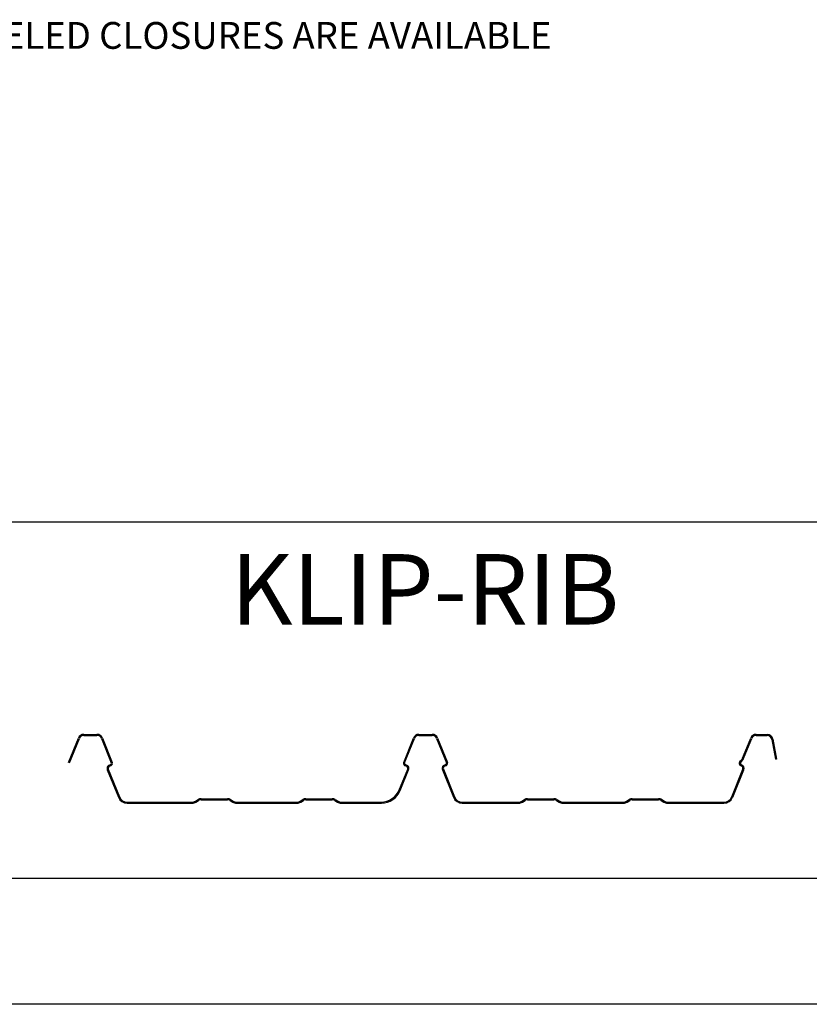
# Model space of a CAD drawing. Extents: x -9.6 to 6.9, y -36.5 to 8.
# Drawn here: x -1.7 to 0.7, y -33.9 to -31 of the extents above; entities that cross this region are included whole.
import ezdxf

# ---------------------------------------------------------------- set-up
doc = ezdxf.new("R2010")
doc.units = 0
doc.header["$LTSCALE"] = 0.5
doc.header["$MEASUREMENT"] = 0
doc.layers.add('BORDER', color=8, linetype='CONTINUOUS')
doc.layers.add('DIM', color=4, linetype='CONTINUOUS')
doc.styles.add('ROMAND', font='ROMAND')
doc.styles.add('ROMANS', font='romans')

msp = doc.modelspace()

# ---------------------------------------------------------------- linework, layer by layer
at = {"layer": 'BORDER'}
for p, q in [((3.3548, -32.4498), (-4.2077, -32.4498)), ((-1.5148, -33.1663), (-1.4855, -33.0937)), ((-1.512, -33.1675), (-1.4826, -33.0949)), ((-1.4693, -33.0828), (-1.43, -33.0828)), ((-1.4693, -33.0859), (-1.43, -33.0859)), ((-1.4166, -33.0949), (-1.3873, -33.1675)), ((-1.4137, -33.0937), (-1.3844, -33.1663)), ((-0.5154, -33.1663), (-0.4861, -33.0937)), ((-0.5125, -33.1675), (-0.4832, -33.0949)), ((-0.4699, -33.0828), (-0.4305, -33.0828)), ((-0.4699, -33.0859), (-0.4305, -33.0859)), ((-0.4172, -33.0949), (-0.3879, -33.1675)), ((-0.4143, -33.0937), (-0.385, -33.1663)), ((0.4955, -33.1536), (0.5197, -33.0937)), ((0.4984, -33.1548), (0.5226, -33.0949)), ((0.5359, -33.0828), (0.5685, -33.0828)), ((0.5359, -33.0859), (0.5685, -33.0859)), ((0.5827, -33.0978), (0.5931, -33.1571)), ((0.5857, -33.0973), (0.5962, -33.1565)), ((0.5962, -33.1565), (0.5931, -33.1571)), ((-1.3992, -33.188), (-1.3661, -33.2701)), ((-1.3963, -33.1868), (-1.3632, -33.2689)), ((-0.5276, -33.2465), (-0.5035, -33.1868)), ((-0.5255, -33.2496), (-0.5006, -33.188)), ((-0.3998, -33.188), (-0.3666, -33.2701)), ((-0.3969, -33.1868), (-0.3637, -33.2689)), ((0.4628, -33.2689), (0.496, -33.1868)), ((0.4657, -33.2701), (0.4989, -33.188)), ((-1.1366, -33.282), (-1.1285, -33.2771)), ((-1.1349, -33.2847), (-1.1269, -33.2798)), ((-1.1194, -33.2746), (-1.0407, -33.2746)), ((-1.1194, -33.2777), (-1.0407, -33.2777)), ((-1.0332, -33.2798), (-1.0252, -33.2847)), ((-1.0316, -33.2771), (-1.0236, -33.282)), ((-0.8242, -33.282), (-0.8162, -33.2771)), ((-0.8226, -33.2847), (-0.8146, -33.2798)), ((-0.8071, -33.2746), (-0.7284, -33.2746)), ((-0.8071, -33.2777), (-0.7284, -33.2777)), ((-0.7209, -33.2798), (-0.7129, -33.2847)), ((-0.7193, -33.2771), (-0.7112, -33.282)), ((-0.1631, -33.282), (-0.1551, -33.2771)), ((-0.1615, -33.2847), (-0.1535, -33.2798)), ((-0.146, -33.2746), (-0.0673, -33.2746)), ((-0.146, -33.2777), (-0.0673, -33.2777)), ((-0.0598, -33.2798), (-0.0518, -33.2847)), ((-0.0582, -33.2771), (-0.0501, -33.282)), ((0.1492, -33.282), (0.1572, -33.2771)), ((0.1508, -33.2847), (0.1589, -33.2798)), ((0.1663, -33.2746), (0.245, -33.2746)), ((0.1663, -33.2777), (0.245, -33.2777)), ((0.2525, -33.2798), (0.2606, -33.2847)), ((0.2541, -33.2771), (0.2622, -33.282)), ((-1.34, -33.2846), (-1.1457, -33.2846)), ((-1.34, -33.2877), (-1.1457, -33.2877)), ((-1.0145, -33.2846), (-0.8333, -33.2846)), ((-1.0145, -33.2877), (-0.8333, -33.2877)), ((-0.7022, -33.2846), (-0.584, -33.2846)), ((-0.7022, -33.2877), (-0.5819, -33.2877)), ((-0.3406, -33.2846), (-0.1722, -33.2846)), ((-0.3406, -33.2877), (-0.1722, -33.2877)), ((-0.0411, -33.2846), (0.1401, -33.2846)), ((-0.0411, -33.2877), (0.1401, -33.2877)), ((0.2713, -33.2846), (0.4396, -33.2846)), ((0.2713, -33.2877), (0.4396, -33.2877)), ((3.2923, -33.5123), (-4.1452, -33.5123)), ((3.7298, -33.8873), (-4.7702, -33.8873))]:
    msp.add_line(p, q, dxfattribs=at)
for centre, radius, start, end in [((-1.4693, -33.1003), 0.0175, 90, 158), ((-1.4693, -33.1003), 0.0144, 90, 158), ((-1.43, -33.1003), 0.0175, 22, 90), ((-1.43, -33.1003), 0.0144, 22, 90), ((-0.4699, -33.1003), 0.0175, 90, 158), ((-0.4699, -33.1003), 0.0144, 90, 158), ((-0.4305, -33.1003), 0.0175, 22, 90), ((-0.4305, -33.1003), 0.0144, 22, 90), ((0.5359, -33.1003), 0.0175, 90, 158), ((0.5359, -33.1003), 0.0144, 90, 158), ((0.5685, -33.1003), 0.0175, 10, 90), ((0.5685, -33.1003), 0.0144, 10, 90), ((0.4942, -33.1686), 0.00875, 124.7284, 251.2735), ((0.4942, -33.1686), 0.00562, 124.7284, 251.2735), ((0.4793, -33.1471), 0.0175, 304.7284, 338), ((0.4793, -33.1471), 0.0206, 304.7284, 338), ((-1.3894, -33.184), 0.0106, 97.5225, 202), ((-1.3894, -33.184), 0.0075, 97.5225, 202), ((-1.3914, -33.1691), 0.00437, 277.5225, 22), ((-1.3914, -33.1691), 0.0075, 277.5225, 22), ((-0.5085, -33.1691), 0.0075, 158, 262.4775), ((-0.5085, -33.1691), 0.00437, 158, 262.4775), ((-0.5104, -33.184), 0.0075, 338, 82.4775), ((-0.5104, -33.184), 0.0106, 338, 82.4775), ((-0.39, -33.184), 0.0106, 97.5225, 202), ((-0.39, -33.184), 0.0075, 97.5225, 202), ((-0.3919, -33.1691), 0.00437, 277.5225, 22), ((-0.3919, -33.1691), 0.0075, 277.5225, 22), ((0.489, -33.184), 0.0075, 338, 71.2735), ((0.489, -33.184), 0.0106, 338, 71.2735), ((-0.584, -33.2237), 0.0608, 270, 338), ((-0.5819, -33.2269), 0.0608, 270, 338), ((-1.34, -33.2596), 0.0281, 202, 270), ((-1.34, -33.2596), 0.025, 202, 270), ((-1.1457, -33.2671), 0.0175, 270, 301.307), ((-1.1194, -33.2921), 0.0175, 90, 121.307), ((-1.1194, -33.2921), 0.0144, 90, 121.307), ((-1.0407, -33.2921), 0.0175, 58.693, 90), ((-1.0407, -33.2921), 0.0144, 58.693, 90), ((-1.0145, -33.2671), 0.0175, 238.693, 270), ((-0.8333, -33.2671), 0.0175, 270, 301.307), ((-0.8071, -33.2921), 0.0175, 90, 121.307), ((-0.8071, -33.2921), 0.0144, 90, 121.307), ((-0.7284, -33.2921), 0.0175, 58.693, 90), ((-0.7284, -33.2921), 0.0144, 58.693, 90), ((-0.7022, -33.2671), 0.0175, 238.693, 270), ((-0.3406, -33.2596), 0.0281, 202, 270), ((-0.3406, -33.2596), 0.025, 202, 270), ((-0.3406, -33.2596), 0.025, 202, 270), ((-0.1722, -33.2671), 0.0175, 270, 301.307), ((-0.146, -33.2921), 0.0175, 90, 121.307), ((-0.146, -33.2921), 0.0144, 90, 121.307), ((-0.0673, -33.2921), 0.0175, 58.693, 90), ((-0.0673, -33.2921), 0.0144, 58.693, 90), ((-0.0411, -33.2671), 0.0175, 238.693, 270), ((0.1401, -33.2671), 0.0175, 270, 301.307), ((0.1663, -33.2921), 0.0175, 90, 121.307), ((0.1663, -33.2921), 0.0144, 90, 121.307), ((0.245, -33.2921), 0.0175, 58.693, 90), ((0.245, -33.2921), 0.0144, 58.693, 90), ((0.2713, -33.2671), 0.0175, 238.693, 270), ((0.4396, -33.2596), 0.025, 270, 338), ((0.4396, -33.2596), 0.0281, 270, 338), ((-1.1457, -33.2671), 0.0206, 270, 301.307), ((-1.0145, -33.2671), 0.0206, 238.693, 270), ((-0.8333, -33.2671), 0.0206, 270, 301.307), ((-0.7022, -33.2671), 0.0206, 238.693, 270), ((-0.1722, -33.2671), 0.0206, 270, 301.307), ((-0.0411, -33.2671), 0.0206, 238.693, 270), ((0.1401, -33.2671), 0.0206, 270, 301.307), ((0.2713, -33.2671), 0.0206, 238.693, 270)]:
    msp.add_arc(centre, radius, start, end, dxfattribs=at)

# ---------------------------------------------------------------- texts
at = {"layer": 'BORDER', "insert": (-0.452, -32.6504), "char_height": 0.21, "width": 2.501468, "attachment_point": 5, "style": 'ROMAND'}
msp.add_mtext('{\\fArial|b0|i0|c0|p34;KLIP-RIB}', dxfattribs=at)
at = {"layer": 'DIM', "style": 'ROMANS'}
msp.add_text('* FOR HIPS, 45%%D BEVELED CLOSURES ARE AVAILABLE', height=0.07998, dxfattribs=at).set_placement((-2.7061, -31.0392))

doc.saveas('drawing.dxf')
